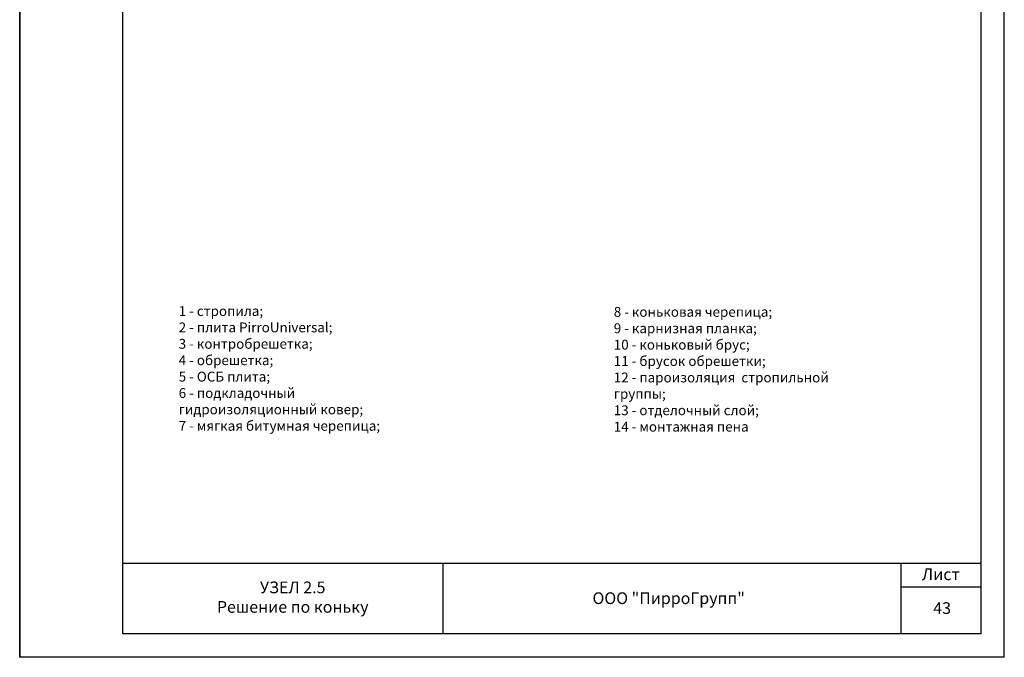
# Model space of a CAD drawing. Units: millimetres. Extents: x -118349 to 2287464, y -184995 to 377041.
# Drawn here: x -8965 to -7465, y 342190 to 343162 of the extents above; entities that cross this region are included whole.
import ezdxf

# ---------------------------------------------------------------- set-up
doc = ezdxf.new("R2010")
doc.units = ezdxf.units.MM
doc.layers.add('рамка', color=7, linetype='Continuous')
doc.layers.add('Текст и выноски', color=7, linetype='Continuous', lineweight=9)
doc.styles.get("Standard").update_dxf_attribs({"font": 'txt.shx'})
doc.styles.add('стиль1', font='times.ttf')

# ---------------------------------------------------------------- blocks, each defined once
blk = doc.blocks.new('рамка')
at = {"layer": 'Defpoints', "color": 0, "lineweight": 30}
for p, q in [((0, 297), (0, 0)), ((0, 0), (0, 297)), ((210, 0), (210, 297)), ((210, 0), (0, 0))]:
    blk.add_line(p, q, dxfattribs=at)
at = {"layer": 'Defpoints', "color": 7, "ltscale": 100}
blk.add_point((5, 5), dxfattribs=at)
at = {"layer": 'рамка', "color": 0}
for p, q in [((22, 5), (22, 292)), ((205, 292), (205, 5))]:
    blk.add_line(p, q, dxfattribs=at)
at = {"layer": 'рамка'}
for p, q in [((205, 20), (22, 20)), ((90.33, 5), (90.33, 20)), ((188, 5), (188, 20)), ((188, 15), (188, 20)), ((205, 15), (188, 15)), ((205, 5), (22, 5))]:
    blk.add_line(p, q, dxfattribs=at)

msp = doc.modelspace()

# ---------------------------------------------------------------- texts
at = {"layer": 'Текст и выноски', "ltscale": 90, "insert": (-8723.06734, 342725.65104), "char_height": 15, "width": 1130.1797138, "attachment_point": 1, "bg_fill": 2}
msp.add_mtext('1 - стропила; \\P2 -{\\C7; плита PirroUniversal;} \\P{\\H1.0002x;3 - }контробрешетка;  \\P4 - обрешетка;{\\H1.0001x; \\P5 - ОСБ плита; \\P6 - подкладочный \\P\\H1.0001x;гидроизоляционный\\H0.9999x; ковер; \\P7 - мягкая битумная черепица;\\H1.0001x; }', dxfattribs=at)
at = {"layer": 'Текст и выноски', "ltscale": 90, "attachment_point": 5, "style": 'стиль1'}
for s, insert, char_height, width in [('Лист', (-7562.01509, 342314.55025), 17.857143, 120.8752733), ('ООО "ПирроГрупп" ', (-7976.63117, 342278.04322), 17.8571429, 292.563036)]:
    msp.add_mtext(s, dxfattribs=dict(at, insert=insert, char_height=char_height, width=width))

# ---------------------------------------------------------------- next in the draw order: block references
at = {"layer": 'Текст и выноски', "ltscale": 90, "xscale": 7.14285714284568, "yscale": 7.14285714284568, "zscale": 7.14285714284568}
msp.add_blockref('рамка', (-8965.32426, 342190.20539), dxfattribs=at)

# ---------------------------------------------------------------- next in the draw order: texts
at = {"layer": 'Текст и выноски', "ltscale": 90, "insert": (-8060.2667, 342724.33749), "char_height": 15, "width": 1130.1797138, "attachment_point": 1}
msp.add_mtext('8 - коньковая черепица;  \\P9 - карнизная планка; \\P10 - коньковый брус; \\P11 - брусок обрешетки; \\P12 - пароизоляция  стропильной \\Pгруппы; \\P13 - отделочный слой; \\P14 - монтажная пена', dxfattribs=at)

# ---------------------------------------------------------------- next in the draw order: texts
at = {"layer": 'Текст и выноски', "ltscale": 90, "attachment_point": 5, "style": 'стиль1', "bg_fill": 2}
for s, insert, char_height, width in [('УЗЕЛ 2.5 \\PРешение по коньку', (-8549.43057, 342279.63396), 17.8571429, 483.681399), ('43', (-7560.00561, 342262.97261), 17.857143, 38.9029264)]:
    msp.add_mtext(s, dxfattribs=dict(at, insert=insert, char_height=char_height, width=width))

doc.saveas('drawing.dxf')
